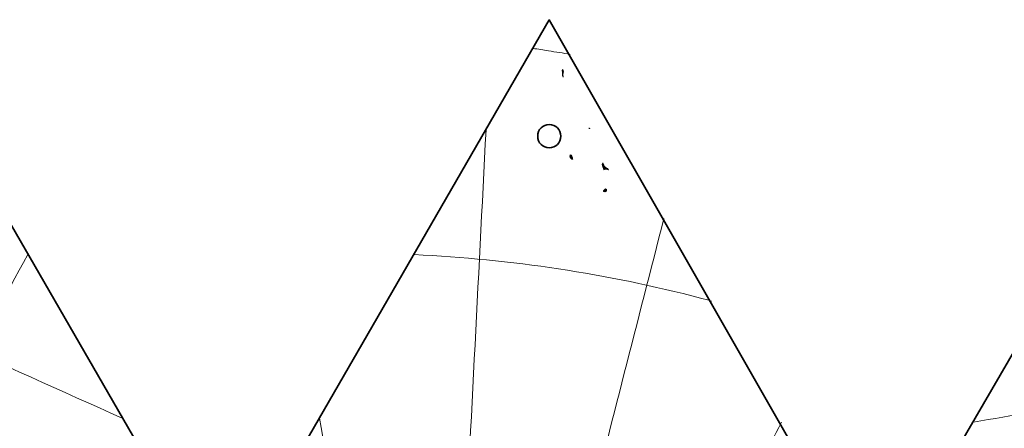
# Model space of a CAD drawing. Units: inches. Extents: x 0 to 471, y 27 to 250.
# Drawn here: x 231 to 359, y 197 to 250 of the extents above; entities that cross this region are included whole.
import ezdxf

# ---------------------------------------------------------------- set-up
doc = ezdxf.new("R2010")
doc.units = ezdxf.units.IN
doc.header["$MEASUREMENT"] = 0
doc.layers.add('svg2', color=7, linetype='Continuous')

# ---------------------------------------------------------------- blocks, each defined once
blk = doc.blocks.new('block 3')
at = {"layer": 'svg2', "true_color": 0xbcbec0}
h = blk.add_hatch(color=9, dxfattribs=at)
h.dxf.hatch_style = 2
edge = h.paths.add_edge_path()
edge.add_spline(control_points=[(301.84, 242.5), (301.84, 242.5), (301.84, 242.5), (301.84, 242.5), (301.84, 242.68), (301.8, 242.85), (301.84, 243.03), (301.98, 243.21), (301.77, 243.73), (301.7, 243.38), (301.87, 243.1), (301.62, 242.75), (301.84, 242.5)], knot_values=[0, 0, 0, 0, 1, 1, 1, 2, 2, 2, 3, 3, 3, 4, 4, 4, 4], degree=3, periodic=1)
h = blk.add_hatch(color=9, dxfattribs=at)
h.dxf.hatch_style = 2
edge = h.paths.add_edge_path()
edge.add_spline(control_points=[(305.29, 235.87), (305.26, 235.87), (305.22, 235.87), (305.19, 235.83), (305.22, 235.87), (305.26, 235.87), (305.29, 235.87)], knot_values=[0, 0, 0, 0, 1, 1, 1, 2, 2, 2, 2], degree=3, periodic=1)
h = blk.add_hatch(color=9, dxfattribs=at)
h.dxf.hatch_style = 2
edge = h.paths.add_edge_path()
edge.add_spline(control_points=[(305.29, 235.87), (305.29, 235.87), (305.29, 235.87), (305.29, 235.87), (305.29, 235.87), (305.29, 235.87), (305.29, 235.87)], knot_values=[0, 0, 0, 0, 1, 1, 1, 2, 2, 2, 2], degree=3, periodic=1)
h = blk.add_hatch(color=9, dxfattribs=at)
h.dxf.hatch_style = 2
edge = h.paths.add_edge_path()
edge.add_spline(control_points=[(305.33, 235.76), (305.33, 235.8), (305.33, 235.8), (305.29, 235.83), (305.33, 235.83), (305.33, 235.76), (305.33, 235.76)], knot_values=[0, 0, 0, 0, 1, 1, 1, 2, 2, 2, 2], degree=3, periodic=1)
h = blk.add_hatch(color=9, dxfattribs=at)
h.dxf.hatch_style = 2
edge = h.paths.add_edge_path()
edge.add_spline(control_points=[(305.29, 235.83), (305.33, 235.83), (305.33, 235.83), (305.29, 235.83), (305.33, 235.83), (305.33, 235.83), (305.29, 235.83)], knot_values=[0, 0, 0, 0, 1, 1, 1, 2, 2, 2, 2], degree=3, periodic=1)
h = blk.add_hatch(color=9, dxfattribs=at)
h.dxf.hatch_style = 2
edge = h.paths.add_edge_path()
edge.add_spline(control_points=[(303, 231.81), (303, 231.81), (303.04, 231.81), (303.07, 231.81), (303.07, 231.81), (303.07, 231.81), (303.07, 231.81), (303.11, 231.81), (303.11, 231.85), (303.07, 231.88), (303.11, 232.06), (302.93, 232.41), (302.75, 232.37), (302.58, 232.13), (302.86, 231.88), (303, 231.81)], knot_values=[0, 0, 0, 0, 1, 1, 1, 2, 2, 2, 3, 3, 3, 4, 4, 4, 5, 5, 5, 5], degree=3, periodic=1)
h = blk.add_hatch(color=9, dxfattribs=at)
h.dxf.hatch_style = 2
edge = h.paths.add_edge_path()
edge.add_spline(control_points=[(307.76, 230.43), (307.76, 230.4), (307.8, 230.4), (307.76, 230.43), (307.76, 230.43), (307.76, 230.43), (307.76, 230.43), (307.8, 230.4), (307.76, 230.47), (307.76, 230.43), (307.66, 230.68), (307.3, 230.65), (307.2, 230.89), (307.13, 231.07), (307.06, 231.6), (306.95, 231.14), (306.92, 230.89), (307.09, 230.65), (307.16, 230.43), (307.38, 230.61), (307.62, 230.47), (307.76, 230.43)], knot_values=[0, 0, 0, 0, 1, 1, 1, 2, 2, 2, 3, 3, 3, 4, 4, 4, 5, 5, 5, 6, 6, 6, 7, 7, 7, 7], degree=3, periodic=1)
h = blk.add_hatch(color=9, dxfattribs=at)
h.dxf.hatch_style = 2
edge = h.paths.add_edge_path()
edge.add_spline(control_points=[(307.27, 227.58), (307.3, 227.58), (307.34, 227.54), (307.34, 227.54), (307.52, 227.54), (307.62, 227.89), (307.38, 227.93), (307.23, 227.82), (306.88, 227.51), (307.27, 227.58)], knot_values=[0, 0, 0, 0, 1, 1, 1, 2, 2, 2, 3, 3, 3, 3], degree=3, periodic=1)
at = {"layer": 'svg2', "color": 179, "lineweight": 9, "true_color": 0x231f20}
for points, knots in [([(301.84, 242.5), (301.84, 242.5), (301.84, 242.5), (301.84, 242.5), (301.84, 242.68), (301.8, 242.85), (301.84, 243.03), (301.98, 243.21), (301.77, 243.73), (301.7, 243.38), (301.87, 243.1), (301.62, 242.75), (301.84, 242.5)], [0, 0, 0, 0, 1, 1, 1, 2, 2, 2, 3, 3, 3, 4, 4, 4, 4]), ([(305.29, 235.87), (305.26, 235.87), (305.22, 235.87), (305.19, 235.83), (305.22, 235.87), (305.26, 235.87), (305.29, 235.87)], [0, 0, 0, 0, 1, 1, 1, 2, 2, 2, 2]), ([(305.33, 235.76), (305.33, 235.8), (305.33, 235.8), (305.29, 235.83), (305.33, 235.83), (305.33, 235.76), (305.33, 235.76)], [0, 0, 0, 0, 1, 1, 1, 2, 2, 2, 2]), ([(305.29, 235.83), (305.33, 235.83), (305.33, 235.83), (305.29, 235.83), (305.33, 235.83), (305.33, 235.83), (305.29, 235.83)], [0, 0, 0, 0, 1, 1, 1, 2, 2, 2, 2]), ([(303, 231.81), (303, 231.81), (303.04, 231.81), (303.07, 231.81), (303.07, 231.81), (303.07, 231.81), (303.07, 231.81), (303.11, 231.81), (303.11, 231.85), (303.07, 231.88), (303.11, 232.06), (302.93, 232.41), (302.75, 232.37), (302.58, 232.13), (302.86, 231.88), (303, 231.81)], [0, 0, 0, 0, 1, 1, 1, 2, 2, 2, 3, 3, 3, 4, 4, 4, 5, 5, 5, 5]), ([(307.76, 230.43), (307.76, 230.4), (307.8, 230.4), (307.76, 230.43), (307.76, 230.43), (307.76, 230.43), (307.76, 230.43), (307.8, 230.4), (307.76, 230.47), (307.76, 230.43), (307.66, 230.68), (307.3, 230.65), (307.2, 230.89), (307.13, 231.07), (307.06, 231.6), (306.95, 231.14), (306.92, 230.89), (307.09, 230.65), (307.16, 230.43), (307.38, 230.61), (307.62, 230.47), (307.76, 230.43)], [0, 0, 0, 0, 1, 1, 1, 2, 2, 2, 3, 3, 3, 4, 4, 4, 5, 5, 5, 6, 6, 6, 7, 7, 7, 7]), ([(307.27, 227.58), (307.3, 227.58), (307.34, 227.54), (307.34, 227.54), (307.52, 227.54), (307.62, 227.89), (307.38, 227.93), (307.23, 227.82), (306.88, 227.51), (307.27, 227.58)], [0, 0, 0, 0, 1, 1, 1, 2, 2, 2, 3, 3, 3, 3])]:
    blk.add_open_spline(points, degree=3, knots=knots, dxfattribs=at)
blk = doc.blocks.new('block 2')
at = {"layer": 'svg2'}
blk.add_blockref('block 3', (0, 0), dxfattribs=at)
blk = doc.blocks.new('block 6')
at = {"layer": 'svg2', "color": 2, "lineweight": 35, "true_color": 0xffff00}
blk.add_open_spline([(300.04, 236.33), (300.88, 236.33), (301.55, 235.66), (301.55, 234.81), (301.55, 233.96), (300.88, 233.29), (300.04, 233.29), (299.19, 233.29), (298.52, 233.96), (298.52, 234.81), (298.52, 235.66), (299.19, 236.33), (300.04, 236.33)], degree=3, knots=[0, 0, 0, 0, 1, 1, 1, 2, 2, 2, 3, 3, 3, 4, 4, 4, 4], dxfattribs=at)
blk = doc.blocks.new('block 5')
at = {"layer": 'svg2'}
blk.add_blockref('block 6', (0, 0), dxfattribs=at)
blk = doc.blocks.new('block 7')
at = {"layer": 'svg2', "color": 7, "lineweight": 9, "true_color": 0xffffff}
for points, knots in [([(302.75, 245.46), (301.84, 245.71), (300.88, 245.78), (299.93, 245.96), (299.26, 246.06), (298.59, 246.17), (297.89, 246.27)], [0, 0, 0, 0, 1, 1, 1, 2, 2, 2, 2]), ([(133.07, 242.29), (154.27, 234.63), (175.44, 227.01), (196.64, 219.39), (212.55, 212.27), (228.42, 205.14), (244.3, 198.01)], [0, 0, 0, 0, 1, 1, 1, 2, 2, 2, 2]), ([(291.78, 235.66), (290.76, 215.69), (289.74, 195.76), (288.71, 175.79), (289.95, 156.7), (291.22, 137.65), (292.45, 118.57), (292.56, 116.88), (292.73, 115.22), (292.73, 113.52), (292.73, 109.5), (292.73, 105.52), (292.73, 101.49)], [0, 0, 0, 0, 1, 1, 1, 2, 2, 2, 3, 3, 3, 4, 4, 4, 4]), ([(279.08, 101.49), (281.94, 108.62), (284.8, 115.78), (287.65, 122.91), (292.52, 140.12), (297.39, 157.3), (302.26, 174.52), (303.11, 177.59), (303.85, 180.66), (304.66, 183.73), (308.12, 197.17), (311.54, 210.61), (315, 224.05)], [0, 0, 0, 0, 1, 1, 1, 2, 2, 2, 3, 3, 3, 4, 4, 4, 4]), ([(423.76, 35.7), (416.91, 41.52), (410.1, 47.34), (403.3, 53.16), (393.14, 61.81), (383.01, 70.49), (372.85, 79.13), (360.15, 86.64), (347.42, 94.12), (334.72, 101.64), (326.21, 106.89), (317.75, 112.18), (309.24, 117.44), (294.08, 133.07), (278.87, 148.7), (263.7, 164.32), (260.91, 167.08), (258.16, 169.83), (255.38, 172.58), (252.62, 173.67), (249.91, 174.8), (247.16, 175.89), (226.24, 183.3), (205.32, 190.71), (184.43, 198.16), (171.66, 205.35), (158.86, 212.58), (146.09, 219.78)], [0, 0, 0, 0, 1, 1, 1, 2, 2, 2, 3, 3, 3, 4, 4, 4, 5, 5, 5, 6, 6, 6, 7, 7, 7, 8, 8, 8, 9, 9, 9, 9]), ([(231.99, 219.36), (225.85, 208.53), (220.77, 197.06), (216.92, 185.21), (212.27, 170.71), (209.16, 155.68), (208.14, 140.48), (207.47, 131.09), (207.57, 121.64), (208.1, 112.25), (208.07, 108.76), (208.14, 105.27), (208.24, 101.78), (208.21, 101.04), (207.82, 100.33), (207.64, 99.62), (205.63, 93.49), (203.87, 87.31), (202.46, 81)], [0, 0, 0, 0, 1, 1, 1, 2, 2, 2, 3, 3, 3, 4, 4, 4, 5, 5, 5, 6, 6, 6, 6]), ([(282.4, 219.36), (295.03, 218.76), (307.59, 216.89), (319.79, 213.68), (320.25, 213.57), (320.75, 213.43), (321.2, 213.29)], [0, 0, 0, 0, 1, 1, 1, 2, 2, 2, 2]), ([(402.87, 27.31), (388.76, 37.5), (374.65, 47.7), (360.54, 57.89), (343.36, 72.39), (326.21, 86.89), (309.03, 101.42), (307.83, 102.76), (306.74, 104.18), (305.58, 105.52), (304.94, 106.33), (304.24, 107.07), (303.64, 107.88), (293.72, 130.46), (283.77, 153.04), (273.86, 175.61), (273.61, 176.53), (273.54, 177.45), (273.37, 178.4), (272.27, 184.93), (271.14, 191.45), (270.05, 198.01)], [0, 0, 0, 0, 1, 1, 1, 2, 2, 2, 3, 3, 3, 4, 4, 4, 5, 5, 5, 6, 6, 6, 7, 7, 7, 7]), ([(330.34, 197.49), (326.71, 190.25), (323.04, 183.02), (319.41, 175.79), (316.87, 172.12), (314.29, 168.52), (311.75, 164.85), (302.93, 152.29), (294.08, 139.74), (285.26, 127.21), (279.79, 121.07), (274.28, 114.94), (268.78, 108.83), (266.59, 106.4), (264.41, 103.96), (262.22, 101.53)], [0, 0, 0, 0, 1, 1, 1, 2, 2, 2, 3, 3, 3, 4, 4, 4, 5, 5, 5, 5])]:
    blk.add_open_spline(points, degree=3, knots=knots, dxfattribs=at)
blk.add_open_spline([(385.76, 202.78), (375.64, 201.01), (365.55, 199.25), (355.42, 197.49)], degree=3, dxfattribs=at)
blk = doc.blocks.new('block 8')
at = {"layer": 'svg2', "color": 240, "lineweight": 35, "true_color": 0xed1d31}
for points in [[(214.31, 250.01), (300.07, 101.49), (214.31, 101.49)], [(342.58, 175.58), (300.04, 249.98), (257.17, 175.75), (342.58, 175.58)], [(385.76, 249.87), (342.58, 175.58), (428.62, 175.75), (385.76, 249.87)]]:
    blk.add_lwpolyline(points, dxfattribs=at)

msp = doc.modelspace()

# ---------------------------------------------------------------- block references
at = {"layer": 'svg2'}
for name in ['block 8', 'block 2', 'block 7', 'block 5']:
    msp.add_blockref(name, (0, 0), dxfattribs=at)

doc.saveas('drawing.dxf')
